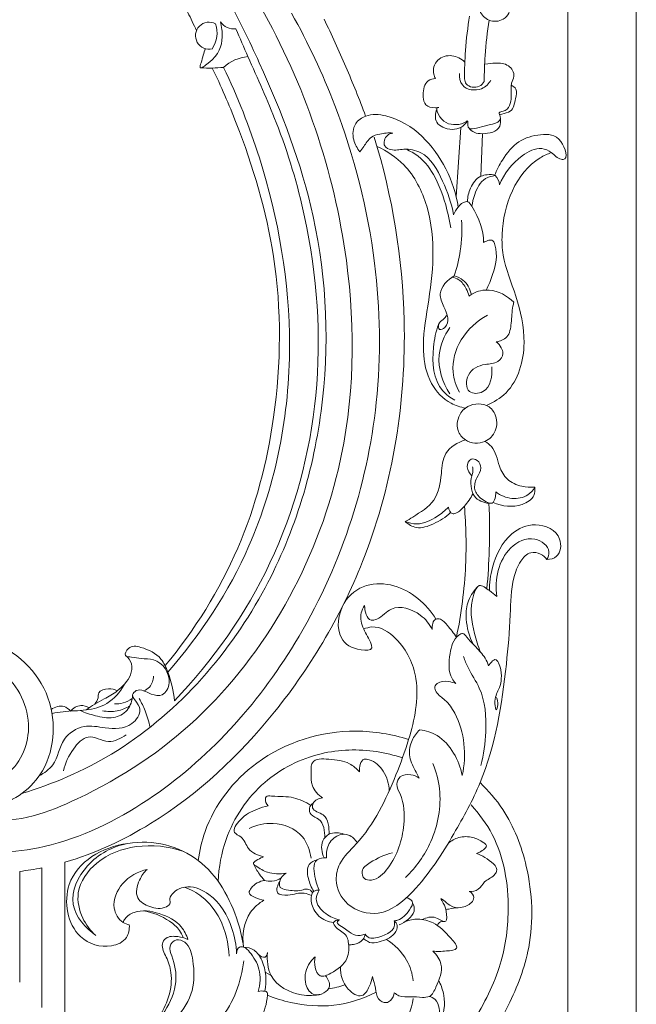
# Model space of a CAD drawing. Units: millimetres. Extents: x 4481 to 9481, y 3874 to 6374.
# Drawn here: x 7684 to 7919, y 5125 to 5499 of the extents above; entities that cross this region are included whole.
import ezdxf

# ---------------------------------------------------------------- set-up
doc = ezdxf.new("R2010")
doc.units = ezdxf.units.MM
doc.header["$MEASUREMENT"] = 0
doc.layers.get('0').update_dxf_attribs({"lineweight": 5})

# ---------------------------------------------------------------- blocks, each defined once
blk = doc.blocks.new('L-107Rb_1283_110')
for p, q in [((2403.69, 2207.38), (2403.66, 1005.64)), ((2377.62, 1030.64), (2377.62, 2189.66)), ((2336.94, 1896.97), (2335.15, 1870.52)), ((2345.15, 1894.56), (2344.55, 1878.37)), ((2186.22, 1617.51), (2186.22, 1553.66)), ((2169.04, 1614.05), (2169.04, 1571.93)), ((2177.51, 1562.29), (2177.51, 1615.38)), ((2264.76, 1574.44), (2262.51, 1575.71))]:
    blk.add_line(p, q)
for centre, radius, start, end in [((2241.09, 1931.85), 5.13, 61.0095, 284.2857), ((2233.48, 1932.83), 10.68, 326.1509, 19.1444), ((2250.71, 1940.9), 6.52, 215.5684, 275.6901), ((2256.99, 1908.88), 15.01, 94.0645, 133.5102), ((2241.23, 1976.9), 57.38, 266.7481, 275.4229)]:
    blk.add_arc(centre, radius, start, end)
for points, knots in [([(2169.77, 1643.61), (2181.68, 1647.26), (2219.26, 1663.35), (2264.7, 1714.15), (2288.01, 1788.88), (2285.2, 1860.02), (2265.5, 1911.34), (2252.43, 1938.08), (2248.07, 1946.11)], [0, 0, 0, 0, 37.355309, 121.266937, 193.904106, 268.093209, 330.002971, 357.422636, 357.422636, 357.422636, 357.422636]), ([(2229.97, 1946.38), (2231.01, 1944.49), (2233.22, 1940.34), (2235.27, 1936.09), (2236.33, 1933.78)], [0, 0, 0, 0, 6.476922, 14.125652, 14.125652, 14.125652, 14.125652]), ([(2344.12, 1941.18), (2344.91, 1939.74), (2347.42, 1936.87), (2352.69, 1937.26), (2355.71, 1940.57), (2355.71, 1943.24), (2355.35, 1944.57)], [0, 0, 0, 0, 4.93385, 10.376038, 13.493469, 17.620354, 17.620354, 17.620354, 17.620354]), ([(2272.51, 1940.38), (2278.82, 1929.11), (2293.08, 1898.66), (2305.95, 1848.57), (2307.17, 1777.57), (2281.75, 1701.98), (2230.65, 1645.43), (2182.1, 1621.65), (2147.56, 1619.96), (2122.99, 1633.76), (2112.5, 1658.21), (2117.7, 1686.56), (2141.47, 1696.89), (2164.81, 1692.51), (2176.01, 1669.68), (2166.6, 1649.03), (2149.97, 1645.94), (2141.35, 1652.51), (2140.94, 1657.3), (2141.09, 1658.97)], [0, 0, 0, 0, 38.753427, 100.54679, 153.547692, 250.147418, 331.886389, 375.202322, 409.651555, 431.05986, 455.225377, 485.817774, 505.140775, 527.091258, 550.564551, 570.654428, 585.925831, 594.499605, 599.508997, 599.508997, 599.508997, 599.508997]), ([(2260.62, 1942.95), (2277.45, 1913.42), (2297.54, 1854.51), (2295.79, 1756.2), (2253.16, 1679.63), (2198.58, 1643.48), (2161.7, 1629.5), (2144.64, 1638.49), (2139.44, 1642.37)], [0, 0, 0, 0, 101.960181, 181.27891, 290.573511, 345.202031, 379.941702, 399.418746, 399.418746, 399.418746, 399.418746]), ([(2245.4, 1937.11), (2245.97, 1935.26), (2246.49, 1929.22), (2244.68, 1923.97), (2237.12, 1918.6), (2238.65, 1923.26), (2239.06, 1925.22), (2239.78, 1927)], [0, 0, 0, 0, 5.779944, 17.07527, 20.566029, 22.321756, 28.093717, 28.093717, 28.093717, 28.093717]), ([(2284.91, 1938.09), (2287.79, 1932.14), (2293.33, 1919.97), (2298.32, 1907.57), (2300.7, 1901.25)], [0, 0, 0, 0, 19.83385, 40.086747, 40.086747, 40.086747, 40.086747]), ([(2340.26, 1939.31), (2339.53, 1934.95), (2338.57, 1927.01), (2338.3, 1919.02), (2338.31, 1915.46)], [0, 0, 0, 0, 13.270322, 23.95096, 23.95096, 23.95096, 23.95096]), ([(2347.64, 1937.73), (2346.97, 1933.26), (2346.13, 1925.5), (2345.84, 1917.7), (2345.81, 1914.43)], [0, 0, 0, 0, 13.559455, 23.386688, 23.386688, 23.386688, 23.386688]), ([(2251.35, 1934.41), (2252.88, 1930.89), (2257.96, 1919.02), (2268.62, 1895.93), (2281.35, 1853.35), (2285.57, 1795.35), (2268.09, 1730.35), (2242.64, 1694.24), (2227.93, 1678.88)], [0, 0, 0, 0, 11.501335, 38.766431, 76.198601, 144.34639, 210.312895, 274.11973, 274.11973, 274.11973, 274.11973]), ([(2346.24, 1920.95), (2347.47, 1921.26), (2350.41, 1921.47), (2355.17, 1921.3), (2357.87, 1916.83), (2356.3, 1914.41), (2355.95, 1911.77), (2356.46, 1908.12), (2355.26, 1903.15), (2351.1, 1902.79), (2353.41, 1898.43), (2346.13, 1898.17), (2338.94, 1895.19), (2339.78, 1899.77), (2337.88, 1898.39), (2333.9, 1897.5), (2329.07, 1898.95), (2327.34, 1904.6), (2329.29, 1904.51), (2323.13, 1904.01), (2322.13, 1909.12), (2323.29, 1914.59), (2326.31, 1915.47), (2327.27, 1915.58)], [0, 0, 0, 0, 3.805802, 8.913862, 13.388269, 16.146628, 16.94891, 21.340649, 27.650458, 29.236364, 30.553095, 38.663778, 43.877452, 45.542329, 45.897996, 49.987938, 58.032294, 60.411935, 60.716917, 62.913633, 69.00167, 74.655939, 77.569115, 77.569115, 77.569115, 77.569115]), ([(2327.27, 1915.58), (2326.98, 1916.08), (2325.97, 1918.31), (2327.44, 1923.34), (2333.63, 1924.94), (2337.1, 1923.03), (2338.43, 1921.81)], [0, 0, 0, 0, 1.722, 7.243436, 12.934434, 18.363111, 18.363111, 18.363111, 18.363111]), ([(2224.46, 1692.3), (2235.62, 1705.79), (2254.41, 1735.7), (2268.36, 1789.54), (2268.9, 1845.49), (2255.65, 1889.53), (2245.66, 1912.66), (2242.32, 1919.52)], [0, 0, 0, 0, 52.516378, 104.079099, 165.150971, 217.820739, 240.721145, 240.721145, 240.721145, 240.721145]), ([(2246.66, 1919.77), (2252, 1908.65), (2265.37, 1874.64), (2276.31, 1812.33), (2263.09, 1742.36), (2237.94, 1704.12), (2225.39, 1689.81)], [0, 0, 0, 0, 37.006847, 109.339101, 186.982665, 244.093319, 244.093319, 244.093319, 244.093319]), ([(2348.38, 1914.97), (2347.53, 1913.6), (2344.64, 1910.37), (2337.01, 1911.45), (2336.34, 1915.92), (2336.36, 1917.41)], [0, 0, 0, 0, 4.833746, 12.286545, 16.769675, 16.769675, 16.769675, 16.769675]), ([(2345.81, 1914.43), (2345.35, 1913.68), (2343.6, 1911.67), (2339.01, 1912.31), (2338.39, 1914.78), (2338.31, 1915.46)], [0, 0, 0, 0, 2.631342, 7.656051, 9.720037, 9.720037, 9.720037, 9.720037]), ([(2356.12, 1912.96), (2356.82, 1912.64), (2358.67, 1911.33), (2357.55, 1907.35), (2356.79, 1902.81), (2353.28, 1902.29), (2351.97, 1901.76), (2351.68, 1901.65)], [0, 0, 0, 0, 2.29609, 5.896944, 11.086282, 14.454127, 15.378728, 15.378728, 15.378728, 15.378728]), ([(2298.54, 1887.71), (2297.42, 1888.99), (2295.55, 1892.37), (2295.89, 1898.44), (2301.5, 1902.29), (2311.39, 1901.46), (2327.08, 1891.67), (2334.32, 1876.59), (2335.93, 1866.66)], [0, 0, 0, 0, 5.102229, 11.306193, 16.071639, 23.798326, 39.587907, 69.759603, 69.759603, 69.759603, 69.759603]), ([(2339.41, 1899.43), (2338.78, 1898.45), (2336.31, 1895.75), (2331.09, 1896.09), (2326.84, 1899.12), (2327.13, 1902.36), (2327.72, 1903.91)], [0, 0, 0, 0, 3.484601, 10.366352, 13.32294, 18.301596, 18.301596, 18.301596, 18.301596]), ([(2351.98, 1900.46), (2352.12, 1899.43), (2352.1, 1895.59), (2346.36, 1894.3), (2342.06, 1894.74), (2340.47, 1896.11), (2339.91, 1896.83)], [0, 0, 0, 0, 3.095034, 10.233156, 13.401344, 16.139303, 16.139303, 16.139303, 16.139303]), ([(2311.05, 1894.78), (2309.38, 1894.94), (2306.59, 1894.67), (2302.25, 1893.38), (2300.41, 1890.19), (2299, 1888.37), (2298.54, 1887.71)], [0, 0, 0, 0, 5.015074, 8.413399, 13.00558, 15.409332, 15.409332, 15.409332, 15.409332]), ([(2334.1, 1863.67), (2333.43, 1868.13), (2330.34, 1876.43), (2324.52, 1887.46), (2315.68, 1889.06), (2311.11, 1887.91), (2306.97, 1889.81), (2308.19, 1894.02), (2310.31, 1894.67), (2311.05, 1894.78)], [0, 0, 0, 0, 13.522086, 27.137401, 33.72868, 38.609915, 41.31928, 45.461648, 47.704457, 47.704457, 47.704457, 47.704457]), ([(2186.22, 1617.51), (2197.7, 1620.82), (2228.27, 1635.16), (2269.52, 1673.98), (2307.62, 1739.03), (2319.81, 1816.88), (2310.91, 1870.67), (2303.98, 1893.2)], [379.803427, 379.803427, 379.803427, 379.803427, 415.226804, 478.771892, 547.122372, 637.944266, 708.66382, 708.66382, 708.66382, 708.66382]), ([(2351.62, 1875.06), (2353.31, 1879.43), (2357.96, 1885.3), (2366.43, 1889.9), (2371.75, 1887.56), (2373.75, 1884.99), (2378.08, 1884.45), (2375.27, 1894.25), (2367.02, 1894.62), (2358.3, 1892.18), (2353.02, 1885.41), (2350.56, 1880.75), (2349.77, 1878.71)], [0, 0, 0, 0, 14.054671, 22.013435, 25.929251, 30.482508, 31.239305, 38.076658, 46.197297, 54.913084, 64.243814, 70.798586, 70.798586, 70.798586, 70.798586]), ([(2338.68, 1790.23), (2336.78, 1790.56), (2331.5, 1792.23), (2324.39, 1799.72), (2321.74, 1813.48), (2324.53, 1829.55), (2327.05, 1847.87), (2325.19, 1866.72), (2317.5, 1882.25), (2308.78, 1887.96), (2305.05, 1889.66)], [0, 0, 0, 0, 5.786624, 16.267534, 29.093754, 46.25196, 65.018632, 84.439729, 102.432419, 114.736127, 114.736127, 114.736127, 114.736127]), ([(2315.97, 1888.64), (2317.64, 1887.97), (2322.35, 1885.43), (2328.4, 1876.74), (2331.48, 1867.02), (2332.85, 1860.45), (2333.13, 1858.73)], [0, 0, 0, 0, 5.40966, 15.745622, 30.639733, 35.867304, 35.867304, 35.867304, 35.867304]), ([(2346.67, 1791.21), (2349.39, 1792.38), (2358, 1797.6), (2362.62, 1814.69), (2358.47, 1832.36), (2352.92, 1845.56), (2351.93, 1864.35), (2358.54, 1881.59), (2369.9, 1886.84), (2371.35, 1887.41)], [0, 0, 0, 0, 8.898387, 29.074424, 47.125447, 63.419362, 71.264018, 103.814933, 108.496528, 108.496528, 108.496528, 108.496528]), ([(2339.43, 1868.71), (2339.47, 1870.47), (2340.33, 1874.13), (2343.32, 1878.31), (2347.08, 1879.08), (2350.62, 1879.15), (2351.52, 1876.36), (2351.62, 1875.06)], [0, 0, 0, 0, 5.284458, 11.263438, 13.747334, 16.782942, 20.690786, 20.690786, 20.690786, 20.690786]), ([(2349.97, 1878.6), (2348.69, 1878.47), (2344.87, 1877.5), (2342.29, 1872.25), (2341.29, 1868.47), (2341.13, 1866.94)], [0, 0, 0, 0, 3.858925, 11.127241, 15.758941, 15.758941, 15.758941, 15.758941]), ([(2334.1, 1863.67), (2334.52, 1864.76), (2335.8, 1866.67), (2337.76, 1868.7), (2340.07, 1868.78), (2343.49, 1862.94), (2345.69, 1857.98), (2345.59, 1853.15)], [0, 0, 0, 0, 3.504506, 6.989001, 7.659961, 10.118804, 24.605283, 24.605283, 24.605283, 24.605283]), ([(2337.23, 1861.69), (2337.43, 1857.81), (2337.11, 1850.61), (2335.44, 1843.62), (2334.42, 1840.53)], [0, 0, 0, 0, 11.663234, 21.442649, 21.442649, 21.442649, 21.442649]), ([(2345.59, 1853.15), (2346.07, 1853.48), (2347.05, 1853.88), (2349.11, 1854.45), (2351.24, 1848.81), (2349.65, 1842.58), (2347.56, 1836.94), (2346.5, 1835.04)], [0, 0, 0, 0, 1.74667, 3.343098, 5.425033, 16.680806, 23.216818, 23.216818, 23.216818, 23.216818]), ([(2331.46, 1825.47), (2331.08, 1824.92), (2330.29, 1823.6), (2328.09, 1822.65), (2328.52, 1819.41), (2333.41, 1822.15), (2330.79, 1828.04), (2327.73, 1834.75), (2331.91, 1839.07), (2334.42, 1840.53)], [0, 0, 0, 0, 2.00083, 4.545922, 6.471901, 8.556514, 16.370004, 21.50603, 30.222073, 30.222073, 30.222073, 30.222073]), ([(2333.66, 1840.05), (2334.53, 1839.86), (2336.85, 1839), (2338.82, 1836.03), (2339.79, 1833.76), (2340.05, 1832.8)], [0, 0, 0, 0, 2.664649, 7.133438, 10.113497, 10.113497, 10.113497, 10.113497]), ([(2334.42, 1840.53), (2335.61, 1840.2), (2338.67, 1838.81), (2340.33, 1835.65), (2340.79, 1833.7)], [0, 0, 0, 0, 3.697445, 9.712627, 9.712627, 9.712627, 9.712627]), ([(2340.05, 1832.8), (2340.48, 1833.14), (2342.71, 1834.66), (2349.15, 1835.99), (2354.6, 1832.94), (2357.06, 1830.48)], [0, 0, 0, 0, 1.64276, 8.071502, 18.50591, 18.50591, 18.50591, 18.50591]), ([(2357.06, 1830.48), (2356.95, 1829.99), (2356.36, 1827.36), (2356.22, 1823), (2355.36, 1816.98), (2351.86, 1815.61), (2350.42, 1815.35)], [0, 0, 0, 0, 1.514946, 8.03374, 13.53918, 17.942259, 17.942259, 17.942259, 17.942259]), ([(2347.04, 1825.59), (2343.02, 1823.38), (2336.16, 1817.19), (2332.84, 1805.34), (2335.12, 1798.6), (2336.37, 1796.25)], [0, 0, 0, 0, 13.764248, 26.398157, 34.385189, 34.385189, 34.385189, 34.385189]), ([(2328.47, 1822.05), (2327.41, 1819.27), (2325.64, 1810.95), (2326.58, 1798.77), (2332.94, 1794.14), (2334.6, 1793.2)], [0, 0, 0, 0, 8.94454, 25.921378, 31.656335, 31.656335, 31.656335, 31.656335]), ([(2332.71, 1820.83), (2330.62, 1817.75), (2326.89, 1809.18), (2329.97, 1799.91), (2332.71, 1795.58)], [0, 0, 0, 0, 11.180321, 26.539422, 26.539422, 26.539422, 26.539422]), ([(2350.42, 1815.35), (2351.17, 1814.76), (2352.25, 1813.42), (2353.46, 1810.56), (2350.84, 1806.98), (2345.29, 1807.13), (2338.84, 1804.31), (2338.65, 1795.41), (2348.14, 1795.85), (2348.89, 1802.54), (2348.7, 1805.87)], [0, 0, 0, 0, 2.869445, 5.13507, 8.732396, 13.711917, 21.262823, 27.521401, 32.564521, 42.579132, 42.579132, 42.579132, 42.579132]), ([(2346.67, 1791.21), (2348.05, 1790.57), (2350.8, 1787.73), (2350.85, 1781.48), (2345.97, 1776.32), (2338.98, 1776.88), (2334.86, 1782.18), (2335.82, 1787.5), (2339.85, 1791.66), (2344.19, 1792.36), (2346.67, 1791.21)], [0, 0, 0, 0, 4.485619, 11.013371, 16.566673, 24.033187, 28.598172, 35.327153, 37.872245, 45.922149, 45.922149, 45.922149, 45.922149]), ([(2315.78, 1747.03), (2316.75, 1747.59), (2320.54, 1750.03), (2327.98, 1754.46), (2329.58, 1764.4), (2330.09, 1773.95), (2335.77, 1777.24), (2338.65, 1778.14)], [0, 0, 0, 0, 3.368635, 13.647384, 24.11213, 31.92562, 40.99523, 40.99523, 40.99523, 40.99523]), ([(2346.1, 1777.53), (2346.99, 1777.01), (2350.17, 1774.76), (2350.91, 1768.69), (2354.24, 1762.64), (2359.72, 1760.29), (2363.42, 1760), (2365.07, 1760.14)], [0, 0, 0, 0, 3.086802, 11.18555, 16.991752, 23.102359, 28.056601, 28.056601, 28.056601, 28.056601]), ([(2350.24, 1758.31), (2350.24, 1757.74), (2350.06, 1756.45), (2349.31, 1752.95), (2344.35, 1755.58), (2341.63, 1759.08), (2342.63, 1763.72), (2345.17, 1767.03), (2343.68, 1770.52), (2340.21, 1771.34), (2338.78, 1767.46), (2340.18, 1765.35), (2341.09, 1764.47)], [0, 0, 0, 0, 1.717674, 4.130695, 8.722876, 13.140378, 17.592696, 21.670339, 24.862029, 27.21889, 30.41058, 34.229557, 34.229557, 34.229557, 34.229557]), ([(2341.34, 1767.89), (2341.49, 1767.34), (2341.67, 1766.14), (2340.77, 1763.78), (2340.58, 1760.51), (2341.79, 1755.6), (2345.59, 1754.2), (2347.63, 1754.01)], [0, 0, 0, 0, 1.717674, 3.478135, 7.454612, 11.505249, 17.667762, 17.667762, 17.667762, 17.667762]), ([(2365.07, 1760.14), (2365.18, 1759.1), (2364.98, 1755.97), (2358.58, 1752.08), (2352.58, 1752.81), (2349.21, 1754.35)], [0, 0, 0, 0, 3.132269, 8.695995, 19.82144, 19.82144, 19.82144, 19.82144]), ([(2365.07, 1760.14), (2364.39, 1759), (2362.08, 1756.32), (2356.1, 1755.24), (2352, 1757), (2350.24, 1758.31)], [0, 0, 0, 0, 3.971796, 10.157743, 16.727254, 16.727254, 16.727254, 16.727254]), ([(2341.48, 1757.66), (2340.68, 1755.93), (2338.66, 1753.25), (2336.08, 1750.47), (2333.02, 1749.7), (2332.34, 1751.63), (2332.25, 1752.58)], [0, 0, 0, 0, 5.71302, 9.94707, 11.30141, 14.168888, 14.168888, 14.168888, 14.168888]), ([(2332.25, 1752.58), (2330.98, 1751.25), (2327.36, 1748.41), (2321.48, 1745.5), (2317.16, 1746.5), (2315.78, 1747.03)], [0, 0, 0, 0, 5.506253, 13.901846, 18.315978, 18.315978, 18.315978, 18.315978]), ([(2338.28, 1752.93), (2338.92, 1745.45), (2339.26, 1728.69), (2337.12, 1712.03), (2335.23, 1703.03)], [0, 0, 0, 0, 22.534009, 50.130845, 50.130845, 50.130845, 50.130845]), ([(2347.63, 1754.01), (2347.86, 1748.12), (2347.91, 1737.27), (2347.27, 1726.44), (2346.83, 1721.52)], [0, 0, 0, 0, 17.69664, 32.523125, 32.523125, 32.523125, 32.523125]), ([(2333.02, 1750.51), (2331.14, 1748.7), (2327.05, 1746.21), (2320.5, 1743.83), (2316.96, 1745.98), (2315.78, 1747.03)], [0, 0, 0, 0, 7.82575, 14.50144, 19.225378, 19.225378, 19.225378, 19.225378]), ([(2369.69, 1732.59), (2370.97, 1732.69), (2374.76, 1733.64), (2375.84, 1742.83), (2365.36, 1747.45), (2354.06, 1742.27), (2348.89, 1731.52), (2347.77, 1723.68), (2347.78, 1720.69)], [0, 0, 0, 0, 3.834602, 10.495935, 21.163642, 30.771049, 45.547561, 54.514767, 54.514767, 54.514767, 54.514767]), ([(2369.69, 1732.59), (2370.16, 1733.51), (2371.38, 1737.1), (2364.06, 1742.34), (2351.83, 1736.09), (2349.82, 1724.94), (2350.56, 1718.58)], [0, 0, 0, 0, 3.10487, 10.252819, 20.019163, 39.227778, 39.227778, 39.227778, 39.227778]), ([(2299.94, 1706.18), (2300.93, 1706.6), (2305.38, 1707.9), (2315.07, 1701.47), (2322.21, 1685.47), (2318.31, 1666.77), (2310.52, 1645.76), (2302.57, 1628.97), (2290.75, 1618.37), (2288.58, 1609.43), (2293.32, 1599.95), (2307.19, 1596.05), (2322.38, 1608.82), (2333.51, 1626.66), (2349, 1654.65), (2353.56, 1683.87), (2355.87, 1709.96), (2356, 1723.47), (2359.01, 1731.54), (2362.89, 1735.86), (2367.3, 1735.08), (2369.07, 1733.45), (2369.69, 1732.59)], [0, 0, 0, 0, 3.201391, 13.416406, 30.457757, 53.691493, 67.95924, 98.296671, 108.084265, 114.321336, 124.53635, 136.519258, 151.933818, 179.005499, 200.856789, 247.02189, 265.789693, 279.974099, 286.800132, 291.766212, 295.568141, 298.770118, 298.770118, 298.770118, 298.770118]), ([(2300.29, 1715.1), (2299.71, 1714.26), (2298.25, 1711.4), (2299.64, 1705.75), (2302.37, 1702.32), (2303.42, 1697.97), (2296.37, 1698.09), (2289.07, 1702.8), (2290.64, 1716.53), (2300.57, 1723.89), (2315.21, 1723.31), (2323.83, 1715.75), (2327.44, 1709.99)], [0, 0, 0, 0, 3.077792, 9.283239, 15.720942, 17.03571, 21.119963, 29.921053, 43.197656, 54.018422, 64.431265, 84.816524, 84.816524, 84.816524, 84.816524]), ([(2350.56, 1718.58), (2349.71, 1719.4), (2347.76, 1720.71), (2343.68, 1724.16), (2339.92, 1714.97), (2341.33, 1707.03), (2343.42, 1699.7), (2344.39, 1697.42)], [0, 0, 0, 0, 3.558079, 7.855707, 11.679202, 26.666434, 34.096784, 34.096784, 34.096784, 34.096784]), ([(2343.05, 1722.03), (2341.51, 1720.36), (2339.1, 1716.51), (2338.62, 1708.68), (2340.12, 1703.31), (2341.68, 1700.36)], [0, 0, 0, 0, 6.816004, 13.020263, 23.033169, 23.033169, 23.033169, 23.033169]), ([(2326.05, 1705.99), (2324.96, 1708.11), (2321.23, 1712.92), (2310.97, 1716.16), (2306.68, 1710.32), (2301.27, 1708.9), (2300.29, 1713.09), (2300.29, 1715.1)], [0, 0, 0, 0, 7.130115, 18.343857, 25.099895, 27.270257, 33.302447, 33.302447, 33.302447, 33.302447]), ([(2335.23, 1703.03), (2334.29, 1704.67), (2332.26, 1706.96), (2329.92, 1709.93), (2326.32, 1710.37), (2325.92, 1707.4), (2326.05, 1705.99)], [0, 0, 0, 0, 5.690055, 9.249653, 10.92566, 15.159538, 15.159538, 15.159538, 15.159538]), ([(2141.09, 1658.97), (2142.46, 1657.04), (2147.2, 1652.49), (2159.9, 1654.95), (2163.61, 1670.71), (2150.5, 1680.66), (2135.05, 1676.37), (2128.45, 1659.18), (2137.46, 1638.8), (2161.48, 1636.44), (2182.5, 1652.19), (2183.45, 1684.65), (2156.93, 1706.59), (2124.02, 1702.86), (2104.34, 1679.45), (2104.83, 1649.25), (2120.15, 1618.89), (2145.79, 1613.48), (2158.63, 1613.42), (2160.2, 1613.45)], [0, 0, 0, 0, 7.104081, 18.323188, 31.349748, 45.886279, 58.912838, 73.63762, 95.6302, 114.902547, 137.539685, 167.136957, 198.388363, 228.660362, 257.218346, 281.019916, 316.366493, 349.191572, 353.794469, 353.794469, 353.794469, 353.794469]), ([(2347.46, 1692.23), (2347.14, 1693.23), (2346.33, 1695.13), (2344.18, 1697.7), (2341.73, 1700.37), (2339.54, 1702.44), (2337.84, 1704.96), (2334.02, 1702.66), (2332.46, 1696.38), (2332, 1689.25), (2334.48, 1686.04), (2335.01, 1685.46)], [0, 0, 0, 0, 3.139981, 6.066686, 10.063486, 13.780909, 15.898283, 17.428064, 25.203607, 34.752024, 37.106516, 37.106516, 37.106516, 37.106516]), ([(2176.44, 1650.38), (2178.37, 1651.46), (2183.52, 1654.89), (2184.32, 1664.54), (2193.24, 1670.24), (2202.21, 1668.27), (2210.94, 1668.01), (2216.06, 1675.14), (2213.3, 1678.59), (2211.47, 1681.21), (2214.56, 1684.16), (2218.41, 1681.26), (2224.02, 1680.33), (2227.61, 1687.7), (2222.19, 1695.24), (2215.5, 1694.69), (2212.36, 1695.55), (2208.37, 1695.68), (2210.71, 1700.25), (2216.73, 1699.04), (2222.74, 1696.18), (2226.26, 1688.04), (2227.68, 1682.61), (2227.93, 1678.88)], [0, 0, 0, 0, 6.632196, 17.365484, 26.236025, 34.337597, 44.501779, 50.752113, 54.870086, 56.994158, 59.101891, 64.920388, 69.113239, 74.359969, 84.880164, 89.644269, 93.312683, 95.726275, 98.644052, 103.307309, 112.221104, 117.809294, 129.026569, 129.026569, 129.026569, 129.026569]), ([(2209.33, 1696.16), (2210.34, 1695.32), (2212.14, 1692.99), (2211.24, 1687.31), (2206.88, 1682.84), (2201.77, 1679.82), (2197.62, 1677.78), (2195.41, 1676.23), (2194.37, 1675.43)], [0, 0, 0, 0, 3.945398, 8.052864, 15.980814, 21.785182, 25.903155, 29.848553, 29.848553, 29.848553, 29.848553]), ([(2337.92, 1695.7), (2338.45, 1694.3), (2340.08, 1690.13), (2346.02, 1681.8), (2347, 1668.28), (2345.66, 1658.46), (2344.47, 1654.29)], [0, 0, 0, 0, 4.489291, 13.42006, 30.172318, 43.197327, 43.197327, 43.197327, 43.197327]), ([(2350.44, 1680.16), (2350.81, 1679.28), (2351.18, 1678.01), (2350.38, 1674.28), (2349.4, 1679.8), (2351.82, 1683.52), (2352.95, 1688.86), (2350.67, 1695.85), (2348.3, 1693.41), (2347.65, 1692.56), (2347.46, 1692.23)], [0, 0, 0, 0, 2.847949, 4.800786, 7.242166, 12.790154, 20.27384, 24.752819, 27.010509, 28.145107, 28.145107, 28.145107, 28.145107]), ([(2208.77, 1685.01), (2207.24, 1682.2), (2203.1, 1677.35), (2194.18, 1675), (2187.04, 1675.15), (2182.73, 1674.35), (2181.35, 1674.08)], [0, 0, 0, 0, 9.605902, 17.897281, 26.753195, 30.999476, 30.999476, 30.999476, 30.999476]), ([(2220.02, 1688.3), (2219.95, 1686.82), (2219.16, 1684.32), (2217.08, 1683.04), (2216.28, 1682.71)], [0, 0, 0, 0, 4.440603, 7.031203, 7.031203, 7.031203, 7.031203]), ([(2335.01, 1685.46), (2334.14, 1685.84), (2331.83, 1686.39), (2328.55, 1686.46), (2326.65, 1684.16), (2327.85, 1681.3), (2331.54, 1679.1), (2338.15, 1669.3), (2339.2, 1658.26), (2337.45, 1650.51)], [0, 0, 0, 0, 2.840755, 7.223165, 8.797297, 10.824911, 15.355509, 21.589386, 45.428983, 45.428983, 45.428983, 45.428983]), ([(2206.17, 1682.68), (2205.16, 1683.21), (2202.84, 1683.83), (2198.85, 1682.83), (2199.04, 1679.69), (2198.16, 1678.38), (2197.62, 1677.66)], [0, 0, 0, 0, 3.445936, 7.434558, 9.289691, 11.993189, 11.993189, 11.993189, 11.993189]), ([(2212.02, 1681.02), (2211.88, 1679.02), (2210.6, 1674.87), (2204.43, 1671.66), (2198.03, 1673.12), (2193.87, 1674.36), (2192, 1675.21)], [0, 0, 0, 0, 6.01158, 11.962266, 18.881991, 25.049041, 25.049041, 25.049041, 25.049041]), ([(2211.87, 1679.81), (2210.82, 1679.05), (2208.61, 1677.95), (2206.18, 1677.7), (2205.08, 1677.75)], [0, 0, 0, 0, 3.889634, 7.203708, 7.203708, 7.203708, 7.203708]), ([(2214.56, 1679.72), (2215.39, 1678.24), (2217.08, 1674.73), (2218.21, 1670.99), (2218.67, 1668.84)], [0, 0, 0, 0, 5.074444, 11.655752, 11.655752, 11.655752, 11.655752]), ([(2188.33, 1675.01), (2187.69, 1675.75), (2185.47, 1677.56), (2182.44, 1676.57), (2181.05, 1675.66)], [0, 0, 0, 0, 2.934981, 7.938051, 7.938051, 7.938051, 7.938051]), ([(2195.49, 1676.26), (2194.53, 1676.8), (2191.87, 1677.68), (2189.36, 1676.09), (2188.33, 1675.01)], [0, 0, 0, 0, 3.300572, 7.788336, 7.788336, 7.788336, 7.788336]), ([(2210.97, 1676.99), (2209.49, 1676.08), (2206.08, 1674.67), (2202.38, 1674.76), (2200.56, 1675.12)], [0, 0, 0, 0, 5.226927, 10.777932, 10.777932, 10.777932, 10.777932]), ([(2317.05, 1664.17), (2310.62, 1666.21), (2290.65, 1669.61), (2259.03, 1659.74), (2240.74, 1636.32), (2237.49, 1621.92), (2237.01, 1618.19)], [0, 0, 0, 0, 20.227849, 59.900492, 92.588933, 103.862578, 103.862578, 103.862578, 103.862578]), ([(2321.29, 1667.9), (2320.07, 1666.75), (2317.95, 1663.84), (2316.75, 1658.02), (2319.08, 1653.32), (2320.53, 1650.48), (2321.11, 1649.54)], [0, 0, 0, 0, 5.0273, 10.543005, 16.83303, 20.162784, 20.162784, 20.162784, 20.162784]), ([(2337.45, 1650.51), (2336.88, 1653.51), (2334.63, 1659.28), (2328.92, 1665.97), (2323.58, 1667.6), (2321.29, 1667.9)], [0, 0, 0, 0, 9.152709, 18.300132, 25.244081, 25.244081, 25.244081, 25.244081]), ([(2185.71, 1652.3), (2186.32, 1655.27), (2188.62, 1659.98), (2195.01, 1667.17), (2202.62, 1661.9), (2207.53, 1664.63), (2209.51, 1665.97)], [0, 0, 0, 0, 9.109926, 16.311805, 24.207529, 31.356408, 31.356408, 31.356408, 31.356408]), ([(2244.58, 1610.23), (2244.8, 1615.64), (2247.38, 1629.75), (2260.31, 1649.12), (2282.44, 1660.17), (2301.37, 1660.75), (2311.54, 1658.26), (2314.75, 1657.17)], [0, 0, 0, 0, 16.235252, 42.434491, 66.50835, 87.642308, 97.803015, 97.803015, 97.803015, 97.803015]), ([(2298.37, 1651.84), (2297.29, 1653.09), (2293.81, 1656.12), (2287.73, 1656.59), (2281.15, 1657.11), (2279.81, 1653.86), (2280.08, 1650.91), (2279.79, 1646.05), (2282.65, 1643.12), (2284.33, 1641.99)], [0, 0, 0, 0, 4.951806, 13.029339, 19.412397, 20.120421, 23.286801, 28.143439, 34.214192, 34.214192, 34.214192, 34.214192]), ([(2309.65, 1644.66), (2309.58, 1647.26), (2308.11, 1652.26), (2303.89, 1656.18), (2298.8, 1657.22), (2298.23, 1653.55), (2298.37, 1651.84)], [0, 0, 0, 0, 7.799083, 14.739387, 16.608023, 21.754964, 21.754964, 21.754964, 21.754964]), ([(2326.29, 1655.02), (2327.52, 1651.94), (2330.18, 1642.07), (2327.2, 1625.85), (2319.87, 1615.6), (2315.9, 1611.72)], [0, 0, 0, 0, 9.954117, 30.257216, 46.907783, 46.907783, 46.907783, 46.907783]), ([(2321.11, 1649.54), (2320.14, 1650.19), (2317.77, 1651.12), (2313.64, 1650.8), (2312.03, 1646.8), (2315.34, 1641.15), (2315.88, 1629.68), (2312.01, 1617.77), (2304.85, 1610.31), (2299.83, 1610.87), (2298.65, 1614.94), (2304.01, 1618.45), (2307.88, 1620.56), (2310.93, 1621.05)], [0, 0, 0, 0, 3.485782, 7.635718, 10.671326, 14.552962, 26.312474, 43.966604, 51.678942, 54.382561, 57.240153, 61.769059, 71.044014, 71.044014, 71.044014, 71.044014]), ([(2344.26, 1647.79), (2347.48, 1644.71), (2355.56, 1635.28), (2363.78, 1613.83), (2365.04, 1587.15), (2355.12, 1561.52), (2345.98, 1547.19), (2340.16, 1540.25)], [0, 0, 0, 0, 13.358402, 36.8257, 67.59922, 91.019536, 118.180173, 118.180173, 118.180173, 118.180173]), ([(2279.83, 1639.12), (2277.81, 1640.41), (2272.8, 1642.82), (2267.54, 1642.38), (2262.88, 1642.91), (2262.26, 1640.92), (2262.9, 1639.67), (2263.57, 1638.99)], [0, 0, 0, 0, 7.17741, 15.560806, 17.726822, 18.440766, 21.317959, 21.317959, 21.317959, 21.317959]), ([(2284.33, 1641.99), (2282.95, 1641.86), (2280.65, 1641), (2280.16, 1636.92), (2286.62, 1635.96), (2286.82, 1630.69), (2286.75, 1628.14)], [0, 0, 0, 0, 4.162854, 5.846578, 10.72098, 18.396904, 18.396904, 18.396904, 18.396904]), ([(2263.57, 1638.99), (2262.18, 1638.68), (2258.27, 1637.34), (2253.65, 1635.14), (2249.28, 1628.92), (2254.38, 1627.02), (2255.61, 1621.81), (2259.76, 1620.14), (2261.87, 1619.53)], [0, 0, 0, 0, 4.282797, 12.067426, 17.20164, 20.080772, 25.393063, 31.975304, 31.975304, 31.975304, 31.975304]), ([(2280.71, 1639.94), (2280.07, 1639.49), (2278.85, 1638.14), (2279.85, 1635.06), (2284.54, 1633.82), (2285.22, 1629.26), (2285.12, 1626.78)], [0, 0, 0, 0, 2.335793, 4.807464, 8.15727, 15.618326, 15.618326, 15.618326, 15.618326]), ([(2316.95, 1533.08), (2322.38, 1535.67), (2331.82, 1541.98), (2342.68, 1557.94), (2352.54, 1576.27), (2356.3, 1601.63), (2352.61, 1624.13), (2343.94, 1635.91), (2340.82, 1639.3)], [0, 0, 0, 0, 18.052713, 33.008128, 57.544315, 79.735191, 109.066773, 122.889473, 122.889473, 122.889473, 122.889473]), ([(2279.92, 1619.04), (2279.53, 1621.98), (2277.07, 1629.14), (2266.35, 1633.4), (2259.17, 1631.65), (2256.38, 1630.32)], [0, 0, 0, 0, 8.891673, 21.067748, 30.363444, 30.363444, 30.363444, 30.363444]), ([(2292.44, 1628.16), (2290.67, 1628.82), (2287.11, 1629.13), (2283.32, 1624.95), (2283.94, 1621.13), (2284.87, 1619.19)], [0, 0, 0, 0, 5.690734, 9.111657, 15.560472, 15.560472, 15.560472, 15.560472]), ([(2210.77, 1593.71), (2210.85, 1592.07), (2210.19, 1587.87), (2202.03, 1584.26), (2188.01, 1588.76), (2183.75, 1613.94), (2210.32, 1628.61), (2239.53, 1621.33), (2250.96, 1600.63), (2253.78, 1588.48), (2254.22, 1585.26)], [0, 0, 0, 0, 4.925291, 11.417767, 23.741917, 44.000647, 71.160226, 98.804915, 126.656273, 136.396376, 136.396376, 136.396376, 136.396376]), ([(2285.82, 1619.21), (2285.64, 1621.03), (2286.19, 1624.83), (2290.11, 1628.27), (2294.73, 1628.21), (2296.74, 1626.18), (2297.48, 1624.9)], [0, 0, 0, 0, 5.488269, 10.773569, 14.028781, 18.450625, 18.450625, 18.450625, 18.450625]), ([(2332.05, 1624.63), (2333.22, 1625.66), (2336.19, 1627.43), (2341.42, 1627.29), (2344.56, 1625.7), (2347.59, 1623.56), (2344.64, 1621.6), (2343.26, 1621.01), (2342.82, 1620.88)], [0, 0, 0, 0, 4.658299, 10.004895, 14.586088, 15.918354, 19.54079, 20.92524, 20.92524, 20.92524, 20.92524]), ([(2198.06, 1589.61), (2194.07, 1592.46), (2186.11, 1601.33), (2194.1, 1618.27), (2204.43, 1623.45), (2210.14, 1624.7)], [0, 0, 0, 0, 14.709247, 30.318158, 47.840891, 47.840891, 47.840891, 47.840891]), ([(2231.48, 1621.59), (2225.76, 1623.58), (2213.87, 1624.89), (2198.39, 1619.17), (2189.9, 1607.35), (2192.25, 1596.36), (2195.98, 1591.47), (2198.06, 1589.61)], [0, 0, 0, 0, 18.180104, 34.392314, 47.755166, 57.476003, 65.843133, 65.843133, 65.843133, 65.843133]), ([(2261.87, 1619.53), (2261.11, 1619.32), (2259.96, 1618.7), (2257.3, 1617.17), (2260.2, 1615.2), (2263.64, 1613.13), (2268.08, 1612.96), (2270.39, 1613.37)], [0, 0, 0, 0, 2.362178, 4.734772, 5.900107, 11.002336, 18.02646, 18.02646, 18.02646, 18.02646]), ([(2282.19, 1618.37), (2281.09, 1618.1), (2278, 1616.72), (2278.75, 1611.12), (2279.97, 1607.92), (2280.99, 1606.45)], [0, 0, 0, 0, 3.415904, 8.731345, 14.089661, 14.089661, 14.089661, 14.089661]), ([(2283.03, 1606.85), (2282.38, 1608.16), (2281.38, 1611.63), (2280.13, 1618.71), (2284.58, 1619.24), (2285.82, 1619.21)], [0, 0, 0, 0, 4.409865, 11.775497, 15.496545, 15.496545, 15.496545, 15.496545]), ([(2342.82, 1620.88), (2343.96, 1620.5), (2346.75, 1618.99), (2351.78, 1615.61), (2349.09, 1611.68), (2345.79, 1610.68), (2343.99, 1606.73), (2341.24, 1606.38), (2340.03, 1606.42)], [0, 0, 0, 0, 3.603601, 10.497533, 12.189783, 16.619307, 20.303059, 23.937997, 23.937997, 23.937997, 23.937997]), ([(2210.77, 1593.71), (2209.94, 1593.88), (2207.04, 1594.91), (2203.54, 1601.23), (2207.67, 1610.53), (2214.06, 1613.97), (2217.54, 1614.81)], [0, 0, 0, 0, 2.548051, 8.980116, 18.799017, 29.542867, 29.542867, 29.542867, 29.542867]), ([(2217.54, 1614.81), (2216.34, 1613.66), (2214.14, 1610.51), (2212.51, 1603.62), (2218.82, 1600.2), (2223.4, 1599.42), (2226.63, 1601.7), (2225.82, 1603.59), (2227.69, 1606.87), (2233.75, 1609.24), (2243.85, 1604.66), (2249.86, 1594.32), (2251.47, 1585.95), (2251.58, 1582.7)], [0, 0, 0, 0, 4.992023, 11.795786, 17.43292, 23.715843, 25.8297, 26.762765, 29.311508, 35.889226, 44.456557, 60.054584, 69.819735, 69.819735, 69.819735, 69.819735]), ([(2258.01, 1616.9), (2258.64, 1615.54), (2259.91, 1613.34), (2261.5, 1611.37), (2262.19, 1610.62)], [0, 0, 0, 0, 4.509196, 7.572046, 7.572046, 7.572046, 7.572046]), ([(2261.99, 1603.11), (2260.82, 1603.23), (2259.04, 1603.91), (2255.68, 1605.52), (2257.97, 1609.06), (2260.27, 1610.29), (2262.19, 1610.62)], [0, 0, 0, 0, 3.516242, 6.432933, 8.289482, 14.13624, 14.13624, 14.13624, 14.13624]), ([(2262.19, 1610.62), (2263.1, 1610.35), (2265.35, 1610.07), (2267.51, 1610.91), (2268.56, 1611.6)], [0, 0, 0, 0, 2.850117, 6.612659, 6.612659, 6.612659, 6.612659]), ([(2280.07, 1604.81), (2279.21, 1605.23), (2276.17, 1606.42), (2272.31, 1604.7), (2265.82, 1605.11), (2267.25, 1608.96), (2267.98, 1610.22)], [0, 0, 0, 0, 2.883105, 9.208226, 13.217781, 17.596471, 17.596471, 17.596471, 17.596471]), ([(2270.39, 1613.37), (2269.66, 1612.93), (2268.13, 1611.61), (2267.24, 1607.62), (2271.87, 1606.87), (2275.14, 1606.24), (2278.65, 1607.78), (2280.06, 1606.61), (2280.55, 1605.99)], [0, 0, 0, 0, 2.545092, 6.223128, 8.693293, 14.551803, 16.788799, 19.187346, 19.187346, 19.187346, 19.187346]), ([(2248.71, 1581.75), (2248.62, 1586.63), (2246.56, 1595.21), (2239.66, 1604.2), (2234.16, 1607.16), (2231.8, 1608.04)], [0, 0, 0, 0, 14.645864, 25.448424, 32.98998, 32.98998, 32.98998, 32.98998]), ([(2283.03, 1606.85), (2282.34, 1606.94), (2280.79, 1606.79), (2279.47, 1603.65), (2280.64, 1599.03), (2284.4, 1595.41), (2287.47, 1594.71), (2288.49, 1594.62)], [0, 0, 0, 0, 2.083108, 3.967097, 9.291979, 15.463474, 18.540619, 18.540619, 18.540619, 18.540619]), ([(2290.75, 1595.6), (2288.88, 1595.99), (2285.18, 1597.71), (2280.98, 1602.46), (2282.42, 1605.88), (2283.03, 1606.85)], [0, 0, 0, 0, 5.739981, 12.392887, 15.832707, 15.832707, 15.832707, 15.832707]), ([(2340.34, 1606.42), (2341.08, 1605.87), (2342.39, 1604.31), (2340.59, 1601.32), (2336.83, 1600.03), (2333.22, 1600.25), (2328.32, 1604.94), (2330.79, 1601.24), (2331.43, 1599.15), (2331.97, 1593.42), (2326.75, 1597.62), (2323.83, 1596.4), (2322.17, 1595.78)], [0, 0, 0, 0, 2.771834, 4.860083, 9.272933, 13.585699, 17.700643, 19.522008, 22.951449, 26.648263, 30.579256, 35.908684, 35.908684, 35.908684, 35.908684]), ([(2254.22, 1585.26), (2253.61, 1589.73), (2254.64, 1597.38), (2260.04, 1601.91), (2261.99, 1603.11)], [0, 0, 0, 0, 13.517658, 20.374034, 20.374034, 20.374034, 20.374034]), ([(2316.19, 1604.02), (2317.04, 1603.81), (2319.5, 1602.74), (2316.75, 1598.33), (2314.44, 1595.78), (2312.01, 1595.28), (2311.57, 1595.23)], [0, 0, 0, 0, 2.636397, 6.076217, 12.005804, 13.336905, 13.336905, 13.336905, 13.336905]), ([(2233.08, 1588.17), (2232.51, 1589.88), (2230.15, 1594.6), (2222.38, 1598.42), (2214.16, 1599.77), (2209.47, 1596.86), (2208.58, 1595.12), (2208.39, 1594.62)], [0, 0, 0, 0, 5.427867, 15.185533, 24.772524, 28.976698, 30.557156, 30.557156, 30.557156, 30.557156]), ([(2216.22, 1599.04), (2219.72, 1598.47), (2224.73, 1596.38), (2229.68, 1592.29), (2230.93, 1589.79), (2231.29, 1588.82)], [0, 0, 0, 0, 10.634516, 15.771628, 18.869608, 18.869608, 18.869608, 18.869608]), ([(2318.58, 1602.08), (2319.04, 1601.11), (2319.65, 1598.58), (2316.95, 1595.56), (2314.73, 1594.2), (2313.44, 1593.77)], [0, 0, 0, 0, 3.238213, 6.960992, 11.061836, 11.061836, 11.061836, 11.061836]), ([(2335.83, 1600.22), (2334.65, 1600.13), (2333.11, 1599.91), (2331.6, 1599.58), (2331.23, 1599.49)], [0, 0, 0, 0, 3.527672, 4.653297, 4.653297, 4.653297, 4.653297]), ([(2290.75, 1595.6), (2289.93, 1595.53), (2287.65, 1594.97), (2290.24, 1591.47), (2293.29, 1590.56), (2294.56, 1585.9), (2294.23, 1579.77), (2289.09, 1575.98), (2283.06, 1573.16), (2281.12, 1577.77), (2281.19, 1580.27), (2281.53, 1581.57)], [0, 0, 0, 0, 2.461691, 4.589582, 9.783236, 11.904998, 18.393878, 26.727197, 30.869565, 34.614763, 38.640985, 38.640985, 38.640985, 38.640985]), ([(2300.51, 1590.2), (2299.92, 1589.94), (2296.58, 1588.85), (2293.88, 1591.78), (2289.24, 1594.43), (2290.41, 1595.4), (2290.75, 1595.6)], [0, 0, 0, 0, 1.941231, 9.883342, 12.185124, 13.368415, 13.368415, 13.368415, 13.368415]), ([(2311.57, 1595.23), (2312.09, 1594.76), (2313.28, 1593.17), (2311.22, 1588.96), (2306.94, 1587.4), (2302.61, 1586.48), (2300.85, 1587.82), (2300.07, 1588.29), (2299.85, 1588.42)], [0, 0, 0, 0, 2.092841, 5.307399, 11.969932, 15.577261, 17.567815, 18.326393, 18.326393, 18.326393, 18.326393]), ([(2311.57, 1595.23), (2311.68, 1594.68), (2312.04, 1591.07), (2306.55, 1589.04), (2302.1, 1588.42), (2300.89, 1589.62), (2300.51, 1590.2)], [0, 0, 0, 0, 1.676006, 10.262355, 12.679526, 14.787259, 14.787259, 14.787259, 14.787259]), ([(2315.91, 1595.02), (2317.38, 1595.58), (2320.95, 1596.35), (2327.81, 1594.39), (2331.46, 1590.4), (2336.99, 1584.25), (2330.52, 1583.69), (2327.96, 1583.48), (2326.24, 1583.71)], [0, 0, 0, 0, 4.748288, 10.724999, 19.802604, 23.986973, 28.0422, 33.227251, 33.227251, 33.227251, 33.227251]), ([(2330.81, 1594.96), (2330.13, 1595.08), (2328.8, 1594.96), (2328.16, 1593.9), (2328, 1593.47)], [0, 0, 0, 0, 2.071271, 3.432453, 3.432453, 3.432453, 3.432453]), ([(2168.84, 1534.44), (2167.4, 1534.81), (2165.03, 1535.23), (2162.07, 1538.04), (2159.4, 1535.66), (2155, 1535.67), (2157.05, 1529.65), (2159.11, 1526.63), (2160.03, 1521.95), (2158.03, 1517.12), (2160.3, 1510.26), (2164.66, 1507.58), (2167.3, 1504.44), (2166.09, 1499.66), (2168.78, 1496.36), (2171.48, 1494.46), (2173.97, 1497.76), (2172.82, 1503.12), (2169.07, 1509.19), (2167.07, 1518.04), (2164.07, 1529.16), (2174.33, 1540.15), (2188.44, 1543.13), (2205.61, 1545.05), (2222.54, 1555.17), (2228.17, 1571.77), (2225.21, 1581.14), (2222.54, 1585.55), (2224.9, 1589.54), (2229.16, 1589.38), (2231.88, 1588.74), (2233.08, 1588.17)], [0, 0, 0, 0, 4.456076, 7.484471, 10.023709, 14.044846, 17.073241, 25.026429, 26.510535, 31.02303, 40.185693, 44.896651, 46.287583, 52.19668, 57.358718, 58.532007, 61.121301, 66.429388, 74.672931, 82.163325, 93.871134, 106.664824, 121.460312, 136.73683, 158.458735, 177.004723, 183.150207, 188.322129, 190.788843, 195.432125, 199.414712, 199.414712, 199.414712, 199.414712]), ([(2228.67, 1558.4), (2231.38, 1561.33), (2235.69, 1568.43), (2235.45, 1578.73), (2233.65, 1586.68), (2228.52, 1588.74), (2225.45, 1585.51), (2227.92, 1579.84), (2230.13, 1567.52), (2222.13, 1556.72), (2215.74, 1552.06)], [0, 0, 0, 0, 11.97431, 23.349228, 30.934044, 34.22338, 37.631257, 41.382887, 51.287603, 75.013106, 75.013106, 75.013106, 75.013106]), ([(2300.51, 1590.2), (2300.38, 1589.5), (2299.65, 1587.4), (2296.81, 1586.29), (2294.87, 1586.09), (2294.28, 1586.1)], [0, 0, 0, 0, 2.143428, 6.291181, 8.073133, 8.073133, 8.073133, 8.073133]), ([(2318.8, 1572.42), (2318.46, 1575.15), (2316.59, 1581.5), (2311.69, 1586.21), (2308.57, 1588.14)], [0, 0, 0, 0, 8.256395, 19.26913, 19.26913, 19.26913, 19.26913]), ([(2259.83, 1568.34), (2260.61, 1571.08), (2261, 1576.79), (2257.61, 1582.29), (2254.87, 1585.33), (2252.08, 1585.55), (2251.59, 1583.63), (2251.58, 1582.7)], [0, 0, 0, 0, 8.568554, 15.948747, 18.947707, 20.45379, 23.252229, 23.252229, 23.252229, 23.252229]), ([(2254.22, 1585.26), (2255.61, 1585.19), (2258.75, 1584.4), (2262.7, 1578.24), (2263.17, 1572.29), (2262.27, 1568.46)], [0, 0, 0, 0, 4.169023, 9.003761, 20.812644, 20.812644, 20.812644, 20.812644]), ([(2263.36, 1583.22), (2263.23, 1582.57), (2262.55, 1580.54), (2260.51, 1581.87), (2259.82, 1582.5)], [0, 0, 0, 0, 1.981159, 4.79157, 4.79157, 4.79157, 4.79157]), ([(2283.81, 1567.35), (2281.36, 1566.81), (2274.27, 1566.48), (2263.81, 1572.09), (2263.07, 1580.27), (2263.36, 1583.22)], [0, 0, 0, 0, 7.526677, 21.182375, 30.077186, 30.077186, 30.077186, 30.077186]), ([(2285.43, 1574.38), (2286.28, 1573.23), (2288.51, 1569.43), (2281.05, 1565.31), (2276.88, 1571.79), (2278, 1577.68), (2280.51, 1580.7), (2281.53, 1581.57)], [0, 0, 0, 0, 4.290946, 10.714417, 15.861658, 23.36694, 27.393324, 27.393324, 27.393324, 27.393324]), ([(2326.24, 1583.71), (2327.65, 1582.36), (2330.84, 1577.89), (2328.18, 1571.6), (2325.73, 1566.19), (2321.58, 1566.07), (2317.91, 1566.58), (2313.99, 1566.11), (2312.13, 1567.44), (2311.6, 1567.91)], [0, 0, 0, 0, 5.838472, 14.763557, 19.144214, 21.78272, 26.242135, 30.709885, 32.824622, 32.824622, 32.824622, 32.824622]), ([(2233.24, 1548), (2237.86, 1550.51), (2248.61, 1558.81), (2253.39, 1572.12), (2254.3, 1579.99)], [0, 0, 0, 0, 15.764383, 39.52258, 39.52258, 39.52258, 39.52258]), ([(2303.25, 1574.01), (2303.07, 1572.72), (2302.21, 1570.22), (2299.34, 1565.16), (2292.21, 1569.88), (2291.06, 1574.76), (2291.1, 1577.73)], [0, 0, 0, 0, 3.897091, 8.364841, 14.176167, 23.095197, 23.095197, 23.095197, 23.095197]), ([(2311.6, 1567.91), (2311.45, 1566.83), (2310.69, 1565.19), (2308.18, 1563.58), (2304.67, 1565.48), (2304.72, 1569.84), (2303.66, 1572.55), (2303.25, 1574.01)], [0, 0, 0, 0, 3.273409, 5.021144, 8.378162, 12.609834, 17.167859, 17.167859, 17.167859, 17.167859]), ([(2292.82, 1570.91), (2291.8, 1570.53), (2289.72, 1569.89), (2287.57, 1569.5), (2286.5, 1569.38)], [0, 0, 0, 0, 3.273011, 6.520027, 6.520027, 6.520027, 6.520027]), ([(2328.67, 1572.23), (2329.48, 1570.53), (2332.56, 1561.96), (2328.12, 1552.14), (2323.41, 1546.88)], [0, 0, 0, 0, 5.651636, 26.839214, 26.839214, 26.839214, 26.839214]), ([(2259.83, 1568.34), (2260.6, 1568.6), (2261.73, 1568.63), (2263.47, 1568.18), (2263.14, 1563.95), (2260.84, 1556.6), (2254.08, 1547.63), (2247.6, 1543.63), (2245.19, 1542.48)], [0, 0, 0, 0, 2.442903, 3.508159, 4.61285, 13.477494, 28.216041, 36.220523, 36.220523, 36.220523, 36.220523]), ([(2304.68, 1568.08), (2299.68, 1565.55), (2288.86, 1562.07), (2274.46, 1563.25), (2266.24, 1565.77), (2263.36, 1566.94)], [0, 0, 0, 0, 16.790414, 33.184728, 42.499168, 42.499168, 42.499168, 42.499168]), ([(2318.83, 1565.64), (2318.1, 1561.46), (2315.07, 1552.94), (2305.92, 1544), (2298.55, 1540.2), (2295.05, 1538.98)], [0, 0, 0, 0, 12.748344, 26.221631, 37.345233, 37.345233, 37.345233, 37.345233]), ([(2324.89, 1566.5), (2325.69, 1566.28), (2327.66, 1565.34), (2329.53, 1560.59), (2326.87, 1553.82), (2324.24, 1548.84), (2322.27, 1546.47)], [0, 0, 0, 0, 2.482935, 6.193701, 13.947681, 23.175448, 23.175448, 23.175448, 23.175448])]:
    blk.add_open_spline(points, degree=3, knots=knots)
blk.add_open_spline([(2169.04, 1614.05), (2171.89, 1614.37), (2174.71, 1614.82), (2177.51, 1615.38)], degree=3)

msp = doc.modelspace()

# ---------------------------------------------------------------- block references
msp.add_blockref('L-107Rb_1283_110', (5515.21, 3561.47))

doc.saveas('drawing.dxf')
